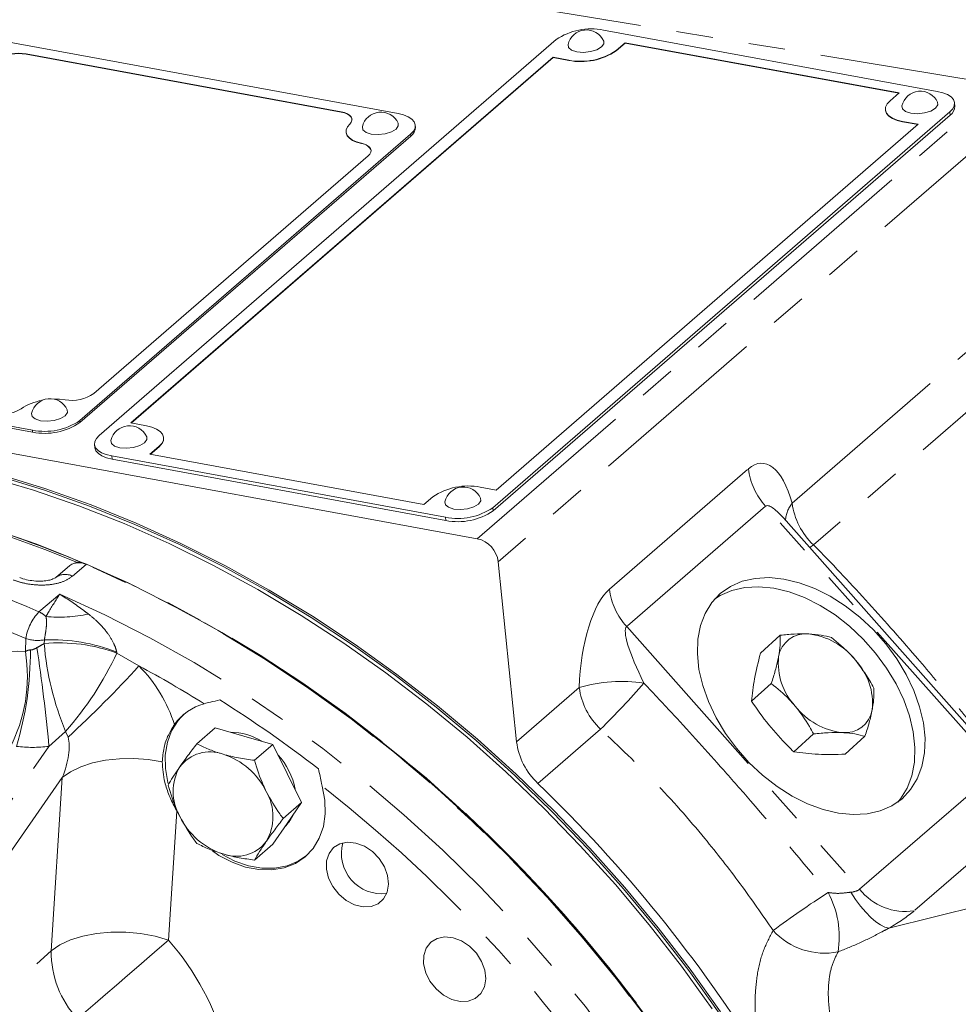
# Model space of a CAD drawing. Units: millimetres. Extents: x 11 to 1180, y 5 to 832.
# Drawn here: x 957 to 990, y 673 to 708 of the extents above; entities that cross this region are included whole.
import ezdxf

# ---------------------------------------------------------------- set-up
doc = ezdxf.new("R2010")
doc.units = ezdxf.units.MM
doc.linetypes.add('PHANTOM', pattern=[12.7, 6.35, -1.27, 1.27, -1.27, 1.27, -1.27])

msp = doc.modelspace()

# ---------------------------------------------------------------- linework, layer by layer
at = {"color": 8, "linetype": 'PHANTOM', "lineweight": 0}
for p, q in [((991.176185, 705.369898), (964.601346, 709.741084)), ((977.793373, 706.550065), (977.792224, 706.561337)), ((957.300319, 706.435418), (957.299169, 706.446687)), ((976.150987, 706.21839), (976.149837, 706.229659)), ((972.974148, 689.606472), (991.176185, 705.369898)), ((991.925623, 704.594138), (973.699424, 688.809786)), ((968.245655, 704.426172), (968.244505, 704.437444)), ((989.386791, 704.432911), (989.398288, 704.320208)), ((987.745555, 704.089964), (987.744405, 704.101236)), ((970.658041, 703.66114), (970.664939, 703.593522)), ((968.951021, 703.33159), (968.949871, 703.342862)), ((983.908319, 690.843896), (992.513586, 698.296276)), ((993.254469, 696.848123), (984.649202, 689.395744)), ((959.164541, 693.707477), (959.171439, 693.639859)), ((957.522155, 693.375804), (957.529053, 693.308182)), ((961.918373, 692.801911), (961.917223, 692.813183)), ((960.274837, 692.481506), (960.286334, 692.368806)), ((977.563194, 687.856053), (982.389194, 692.035492)), ((973.51179, 690.684757), (973.523287, 690.572054)), ((982.988821, 690.734661), (978.162821, 686.555223)), ((991.078821, 681.610965), (982.988821, 690.734661)), ((971.869405, 690.353083), (971.880902, 690.240381)), ((984.649202, 689.395744), (984.517545, 689.297696)), ((959.388639, 688.711287), (958.909759, 688.303777)), ((957.748417, 687.068308), (958.468617, 687.681048)), ((978.162821, 686.555223), (986.252821, 677.431526)), ((957.274895, 685.684779), (957.290814, 686.136042)), ((957.928138, 685.966858), (957.935577, 686.093406)), ((960.447204, 685.6685), (960.454885, 685.636847)), ((960.454885, 685.636847), (961.220514, 685.189186)), ((974.337442, 682.555274), (976.514065, 684.440284)), ((977.254948, 682.992132), (975.078325, 681.107121)), ((958.672769, 682.913333), (958.09522, 682.394603)), ((958.761174, 682.711074), (958.672769, 682.913333)), ((944.487367, 662.880558), (958.09522, 682.394603)), ((986.252821, 677.431526), (991.078821, 681.610965)), ((958.556565, 681.31137), (948.16938, 666.415855)), ((958.170466, 675.288256), (958.556565, 681.31137)), ((992.974969, 680.8643), (988.148969, 676.684862)), ((962.536542, 680.147333), (962.249104, 675.66333)), ((987.271213, 676.081181), (996.575223, 678.388763))]:
    msp.add_line(p, q, dxfattribs=at)
at = {"color": 7, "linetype": 'Continuous', "lineweight": 15}
for p, q in [((988.950905, 705.146096), (977.356337, 707.274519)), ((970.222155, 704.374326), (955.89302, 707.004739)), ((975.713952, 706.942846), (959.838952, 693.194692)), ((978.109723, 706.836299), (977.792224, 706.561337)), ((978.110872, 706.825027), (977.793373, 706.550065)), ((987.62602, 705.089382), (978.109723, 706.836299)), ((978.110872, 706.825027), (978.109723, 706.836299)), ((987.615483, 705.080258), (978.110872, 706.825027)), ((968.244505, 704.437444), (957.299169, 706.446687)), ((968.245655, 704.426172), (957.300319, 706.435418)), ((975.602923, 706.330058), (960.934424, 693.626765)), ((975.604073, 706.318786), (960.94611, 693.624618)), ((976.149837, 706.229659), (975.602923, 706.330058)), ((975.604073, 706.318786), (975.602923, 706.330058)), ((976.150987, 706.21839), (975.604073, 706.318786)), ((987.308521, 704.81442), (987.62602, 705.089382)), ((989.559422, 704.633404), (989.547926, 704.746104)), ((973.51179, 690.684757), (989.386791, 704.432911)), ((973.523287, 690.572054), (989.398288, 704.320208)), ((987.147384, 704.501226), (987.148533, 704.489958)), ((970.826074, 703.906715), (970.819176, 703.974337)), ((973.622818, 691.297544), (988.291318, 704.000837)), ((988.291318, 704.000837), (987.744405, 704.101236)), ((988.280782, 703.991713), (987.745555, 704.089964)), ((959.164541, 693.707477), (970.658041, 703.66114)), ((959.171439, 693.639859), (970.664939, 703.593522)), ((968.418634, 703.729456), (968.419783, 703.718188)), ((959.654518, 694.648447), (969.18362, 702.900891)), ((943.19302, 696.006216), (957.522155, 693.375804)), ((972.974148, 689.606472), (940.159334, 695.630315)), ((943.199917, 695.938594), (957.529053, 693.308182)), ((960.934424, 693.626765), (961.481337, 693.526366)), ((959.677816, 692.881499), (959.689313, 692.768796)), ((962.079508, 693.115104), (962.078358, 693.126376)), ((961.917223, 692.813183), (961.599723, 692.53822)), ((961.599723, 692.53822), (971.11602, 690.791303)), ((961.918373, 692.801911), (961.611409, 692.536073)), ((960.274837, 692.481506), (971.869405, 690.353083)), ((960.286334, 692.368806), (971.880902, 690.240381)), ((973.075905, 691.397943), (973.622818, 691.297544)), ((971.11602, 690.791303), (971.43352, 691.066266)), ((991.041843, 681.939757), (983.603661, 690.328351)), ((973.699424, 688.809786), (974.337442, 682.555274)), ((958.820306, 688.671398), (958.890799, 688.720757)), ((983.495926, 686.253416), (982.80779, 685.631971)), ((983.183752, 684.580521), (982.495615, 683.95908)), ((963.868551, 683.037723), (963.232867, 682.487204)), ((963.868551, 683.037723), (964.86855, 682.749047)), ((964.86855, 682.749047), (965.868551, 682.460372)), ((984.653831, 682.825569), (983.965693, 682.204128)), ((986.436086, 682.743508), (985.747948, 682.122067)), ((965.868551, 682.460372), (965.232867, 681.909854)), ((965.868551, 682.460372), (966.368551, 681.450011)), ((966.368551, 681.450011), (966.868551, 680.439646)), ((966.868551, 680.439646), (966.232867, 679.889128)), ((966.868551, 680.439646), (966.368551, 679.71796)), ((966.368551, 679.71796), (965.868551, 678.996272)), ((965.868551, 678.996272), (965.232867, 678.445753))]:
    msp.add_line(p, q, dxfattribs=at)
at = {"color": 7, "linetype": 'Continuous', "lineweight": 15, "flags": 128}
for points in [[(976.124828, 706.767763), (976.142371, 706.665713), (976.250229, 706.57417), (976.43408, 706.515229)], [(976.43408, 706.515229), (976.665936, 706.497858), (976.910497, 706.524707), (977.130531, 706.591683), (977.292541, 706.688594), (977.371861, 706.800681), (977.36524, 706.894298)], [(989.386791, 704.432911), (989.484513, 704.538495), (989.538545, 704.647355), (989.546813, 704.755307), (989.508997, 704.858192), (989.426552, 704.952069), (989.302645, 705.03333), (989.14204, 705.098842), (988.950905, 705.146096)], [(987.744405, 704.101236), (987.55327, 704.148488), (987.392665, 704.214), (987.268758, 704.29526), (987.186313, 704.389138), (987.148499, 704.492025), (987.156765, 704.599975), (987.210797, 704.708835), (987.308521, 704.81442)], [(987.721094, 704.639028), (987.738637, 704.536974), (987.846494, 704.445435), (988.030346, 704.38649)], [(988.030346, 704.38649), (988.262201, 704.369123), (988.506763, 704.395968), (988.726797, 704.462945), (988.888807, 704.559855), (988.968127, 704.671943), (988.961507, 704.765559)], [(968.543015, 704.008549), (968.594244, 704.073382), (968.619646, 704.139419), (968.618323, 704.204329), (968.59032, 704.265816), (968.536629, 704.321706), (968.459146, 704.370023), (968.360611, 704.409065), (968.244505, 704.437444)], [(968.622721, 704.173546), (968.619472, 704.193057), (968.59147, 704.254544), (968.537778, 704.310434), (968.460295, 704.358754), (968.361761, 704.397793), (968.245655, 704.426172)], [(970.658041, 703.66114), (970.755763, 703.766728), (970.809796, 703.875586), (970.818063, 703.983536), (970.780247, 704.086426), (970.697802, 704.180304), (970.573896, 704.26156), (970.413289, 704.327072), (970.222155, 704.374326)], [(987.745555, 704.089964), (987.55442, 704.137219), (987.393814, 704.202732), (987.269909, 704.283988), (987.187463, 704.377865), (987.149648, 704.480756), (987.148533, 704.489958)], [(968.949871, 703.342862), (968.781819, 703.391265), (968.640878, 703.454586), (968.531614, 703.530777), (968.457564, 703.617367), (968.421126, 703.711553), (968.423482, 703.810285), (968.464555, 703.910364), (968.543015, 704.008549)], [(968.983119, 703.91319), (969.000662, 703.811137), (969.10852, 703.719594), (969.292372, 703.660653)], [(969.292372, 703.660653), (969.524227, 703.643282), (969.768788, 703.67013), (969.988822, 703.737107), (970.150832, 703.834017), (970.230153, 703.946106), (970.223532, 704.039723)], [(968.951021, 703.33159), (968.782969, 703.379996), (968.642027, 703.443318), (968.532763, 703.519508), (968.458713, 703.606099), (968.422276, 703.700284), (968.419783, 703.718188)], [(969.18362, 702.900891), (969.243333, 702.964777), (969.277738, 703.030664), (969.285622, 703.096222), (969.266703, 703.159133), (969.221651, 703.217178), (969.152059, 703.268298), (969.060385, 703.310693), (968.949871, 703.342862)], [(958.282752, 694.453848), (958.458857, 694.451317), (958.660358, 694.431882)], [(957.48962, 693.959528), (957.507162, 693.857474), (957.61502, 693.765931), (957.798872, 693.70699)], [(957.798872, 693.70699), (958.030727, 693.689619), (958.275288, 693.716467), (958.495322, 693.783444), (958.657332, 693.880354), (958.736653, 693.992443), (958.730032, 694.08606)], [(961.481337, 693.526366), (961.672471, 693.479115), (961.833078, 693.413599), (961.956984, 693.332343), (962.039429, 693.238466), (962.077245, 693.135575), (962.068977, 693.027628), (962.014945, 692.918768), (961.917223, 692.813183)], [(959.838952, 693.194692), (959.74123, 693.089104), (959.687197, 692.980247), (959.67893, 692.872297), (959.716745, 692.769406), (959.79919, 692.675529), (959.923097, 692.594273), (960.083703, 692.52876), (960.274837, 692.481506)], [(960.249828, 693.01961), (960.267371, 692.917559), (960.375229, 692.826016), (960.559081, 692.767076)], [(960.559081, 692.767076), (960.790935, 692.749704), (961.035496, 692.776553), (961.255531, 692.84353), (961.417541, 692.94044), (961.496861, 693.052528), (961.490241, 693.146145)], [(959.689313, 692.768796), (959.690426, 692.759597), (959.728242, 692.656707), (959.810687, 692.562829), (959.934593, 692.481573), (960.0952, 692.416058), (960.286334, 692.368806)], [(955.981897, 691.761766), (957.561004, 691.293909), (959.137673, 690.750243), (960.7082, 690.132048), (962.268894, 689.440776), (963.816089, 688.678049), (965.346147, 687.845664), (966.855474, 686.945574), (968.340522, 685.979893), (969.797803, 684.950891), (971.223892, 683.860987), (972.615438, 682.712744), (973.969171, 681.508853), (975.281908, 680.252152), (976.550566, 678.94559), (977.772165, 677.592235), (978.943834, 676.19527), (980.062818, 674.757978), (981.126486, 673.283735)], [(956.359061, 691.781467), (957.935723, 691.297717), (959.509167, 690.738835), (961.075726, 690.106129), (962.63175, 689.401067), (964.173612, 688.625301), (965.697719, 687.780635), (967.20052, 686.869034), (968.678511, 685.892627), (970.128249, 684.853688), (971.546356, 683.754639), (972.929526, 682.598038), (974.274536, 681.386584), (975.578251, 680.123099), (976.837632, 678.810528), (978.049746, 677.451929), (979.211769, 676.050468), (980.32099, 674.60941), (981.374827, 673.132117)], [(956.408273, 691.824086), (957.984935, 691.340336), (959.558379, 690.781454), (961.124939, 690.148748), (962.680962, 689.443686), (964.222824, 688.66792), (965.746932, 687.823254), (967.249733, 686.911653), (968.727724, 685.935246), (970.177462, 684.896307), (971.595569, 683.797258), (972.978739, 682.640657), (974.323748, 681.429203), (975.627464, 680.165718), (976.886845, 678.853147), (978.098959, 677.494548), (979.260981, 676.093087), (980.370202, 674.65203), (981.424039, 673.174736)], [(971.846095, 690.890875), (971.863637, 690.78882), (971.971494, 690.697281), (972.155346, 690.638337)], [(972.155346, 690.638337), (972.387201, 690.620969), (972.631762, 690.647814), (972.851797, 690.714791), (973.013806, 690.811701), (973.093127, 690.92379), (973.086507, 691.017406)], [(958.819951, 688.671859), (958.487094, 688.388282), (958.34354, 688.265975)], [(959.398486, 688.719998), (960.981883, 688.001551), (962.550578, 687.210111), (964.100809, 686.34758), (965.628853, 685.416029), (967.131043, 684.417687), (968.603773, 683.35496), (970.04351, 682.23039), (971.446795, 681.046683), (972.810265, 679.806675), (974.130644, 678.513344), (975.404762, 677.169794), (976.629563, 675.779251), (977.802108, 674.345051), (978.919582, 672.870636)], [(981.41028, 687.70386), (981.115461, 687.389866), (980.884989, 687.015346), (980.723159, 686.587274), (980.632984, 686.113629), (980.616144, 685.603229), (980.672953, 685.065584), (980.802353, 684.510708), (981.001932, 683.94894), (981.267975, 683.390742), (981.595524, 682.846514), (981.978477, 682.326393), (982.409703, 681.840068), (982.881166, 681.396599), (983.384085, 681.004246), (983.909091, 680.670319), (984.446406, 680.401036), (984.986019, 680.201416), (985.517878, 680.075177), (986.032075, 680.024668), (986.519033, 680.050833), (986.969682, 680.153184), (987.375623, 680.329814), (987.729298, 680.577432), (988.024117, 680.891426), (988.254589, 681.265947), (988.416419, 681.694017), (988.506594, 682.167664), (988.523434, 682.678065), (988.466625, 683.215709), (988.337225, 683.770585), (988.137644, 684.332354), (987.871603, 684.89055), (987.544054, 685.434778), (987.161101, 685.954899), (986.729874, 686.441224), (986.258412, 686.884693), (985.755493, 687.277046), (985.230485, 687.610974), (984.693172, 687.880256), (984.153559, 688.079878), (983.6217, 688.206117), (983.107503, 688.256625), (982.620545, 688.230458), (982.169896, 688.128108), (981.763955, 687.951478), (981.41028, 687.70386)], [(987.575861, 680.456629), (987.670631, 680.5722), (987.901103, 680.946721), (988.062932, 681.374793), (988.153109, 681.848439), (988.169948, 682.358839), (988.113139, 682.896485), (987.983739, 683.45136), (987.784159, 684.013127), (987.518117, 684.571326), (987.190568, 685.115554), (986.807614, 685.635675), (986.37639, 686.121999), (985.904926, 686.565469), (985.402007, 686.957822), (984.877, 687.29175), (984.339686, 687.561032), (983.800073, 687.76065), (983.268214, 687.886889), (982.754017, 687.937398), (982.267058, 687.911234), (981.816412, 687.808883), (981.410468, 687.632254), (981.210231, 687.505438)], [(966.108836, 685.106139), (967.054774, 684.471888), (968.504513, 683.432948), (969.922618, 682.3339), (971.305788, 681.177299), (972.650797, 679.965845), (973.954513, 678.70236), (975.213896, 677.389788), (976.42601, 676.031188), (977.588032, 674.629727), (978.697253, 673.188671), (979.751089, 671.711378), (980.747083, 670.201289), (981.682915, 668.661926), (982.556406, 667.096873), (983.365514, 665.509781), (984.108358, 663.904348), (984.783211, 662.284311), (985.38849, 660.653451), (985.922794, 659.015567), (986.140859, 658.273283)], [(962.784982, 683.511301), (962.577633, 683.289498), (962.357013, 682.938438), (962.20845, 682.535658), (962.136081, 682.09238), (962.141925, 681.620953), (962.225816, 681.134512), (962.233575, 681.104052)], [(963.772633, 678.760658), (964.000206, 678.608902), (964.455545, 678.368423), (964.922659, 678.201537), (965.388621, 678.112863), (965.840537, 678.104853), (966.265901, 678.177731), (966.652943, 678.32948), (966.990952, 678.555901), (967.270571, 678.850727), (967.484068, 679.2058), (967.62553, 679.611293), (967.691045, 680.055985), (967.678798, 680.52757), (967.589129, 681.013001)], [(969.746023, 678.212009), (969.565171, 678.49715), (969.328183, 678.741064), (969.052632, 678.925662), (968.758956, 679.037258), (968.468935, 679.067567), (968.204079, 679.014348), (967.984032, 678.881545), (967.825111, 678.679009), (967.739105, 678.421759), (967.732391, 678.128876), (967.80547, 677.822079), (967.95292, 677.524125), (968.163803, 677.257111), (968.422483, 677.04084), (968.709772, 676.89135), (969.004364, 676.819732), (969.284411, 676.831294), (969.529142, 676.925179), (969.720407, 677.094426), (969.844022, 677.32648), (969.890817, 677.604133), (969.857322, 677.906792), (969.746023, 678.212009)], [(964.106936, 678.63609), (964.556402, 678.40588), (965.025482, 678.244908), (965.49228, 678.16297), (965.943791, 678.16235), (966.367438, 678.243066), (966.751417, 678.402868), (967.03962, 678.59847)], [(973.121083, 674.922915), (972.940285, 675.20797), (972.703368, 675.451811), (972.427899, 675.636356), (972.134312, 675.747915), (971.844377, 675.778217), (971.579601, 675.725013), (971.359618, 675.592251), (971.200746, 675.389774), (971.114766, 675.132602), (971.108056, 674.839805), (971.181111, 674.533102), (971.328516, 674.235237), (971.539338, 673.968303), (971.797939, 673.752097), (972.085143, 673.602651), (972.379646, 673.531055), (972.659609, 673.542612), (972.904268, 673.63647), (973.095475, 673.805667), (973.219052, 674.037651), (973.265834, 674.315222), (973.232349, 674.617789), (973.121083, 674.922915)]]:
    msp.add_lwpolyline(points, dxfattribs=at)
at = {"color": 8, "linetype": 'PHANTOM', "lineweight": 0, "flags": 128}
for points in [[(952.718471, 690.882223), (952.916309, 690.838039), (954.5026, 690.440272), (956.089939, 689.965026), (957.674575, 689.413418), (959.25276, 688.786759), (960.820764, 688.086531), (962.37488, 687.314383), (963.911434, 686.472147), (965.426792, 685.561809), (966.917372, 684.585523), (968.379651, 683.545599), (969.810171, 682.444496), (971.205549, 681.284813), (972.562489, 680.069296), (973.87778, 678.800816), (975.148314, 677.482373), (976.371087, 676.117083), (977.543208, 674.708175), (978.661906, 673.258978), (979.724536, 671.772921), (980.728586, 670.253517), (981.671682, 668.704355), (982.551595, 667.129101), (983.366242, 665.531477), (984.113703, 663.915261), (984.792204, 662.284273), (985.400145, 660.642371), (985.936088, 658.993435), (986.398766, 657.341364), (986.787084, 655.690063), (986.822175, 655.523268)], [(985.813943, 637.96078), (986.299914, 639.349953), (986.710393, 640.782885), (987.044398, 642.256135), (987.301122, 643.766168), (987.479953, 645.30936), (987.580466, 646.882006), (987.60241, 648.480332), (987.545739, 650.100502), (987.410587, 651.738627), (987.197277, 653.390776), (986.906323, 655.052983), (986.538424, 656.721258), (986.09446, 658.391598), (985.575501, 660.059994), (984.982791, 661.72244), (984.317749, 663.374948), (983.581973, 665.013551), (982.777231, 666.634315), (981.905453, 668.233353), (980.968732, 669.806823), (979.969316, 671.350951), (978.909602, 672.862032), (977.792137, 674.336436), (976.6196, 675.770626), (975.394807, 677.161159), (974.120695, 678.504701), (972.800326, 679.798022), (971.436866, 681.038021), (970.03359, 682.221722), (968.593863, 683.346282), (967.121143, 684.409004), (965.618963, 685.407336), (964.09093, 686.338884), (962.54071, 687.201409), (960.972025, 687.992842), (959.388639, 688.711287)], [(958.468617, 687.681048), (960.04024, 686.960708), (961.597004, 686.168403), (963.135213, 685.306013), (964.651213, 684.37559), (966.141403, 683.379344), (967.602244, 682.319636), (969.030268, 681.198989), (970.42208, 680.020059), (971.774377, 678.785651), (973.083945, 677.498696), (974.347677, 676.162247), (975.562567, 674.779481), (976.725732, 673.353684), (977.834409, 671.888239), (978.885965, 670.38663), (979.877901, 668.852419), (980.807863, 667.289254), (981.673642, 665.700846), (982.47318, 664.090967), (983.204582, 662.463443), (983.866104, 660.822137), (984.456181, 659.170949), (984.973408, 657.513801), (985.416558, 655.854628), (985.784577, 654.19737), (986.076593, 652.545965), (986.291913, 650.904334), (986.430023, 649.276377), (986.490598, 647.665959), (986.473489, 646.076907), (986.378739, 644.512994), (986.206576, 642.977935), (985.957408, 641.475375), (985.631823, 640.008884), (985.230601, 638.581944), (984.754688, 637.197945)], [(962.030367, 681.854698), (961.541117, 681.935009), (961.040499, 681.971978), (960.542534, 681.964573), (960.061167, 681.912999), (959.609878, 681.818701), (959.201306, 681.684315), (958.846893, 681.513613), (958.556565, 681.31137)], [(987.271213, 676.081181), (987.133583, 676.116324), (986.980278, 676.191696), (986.814927, 676.305519), (986.64144, 676.455097), (986.463919, 676.636895), (986.286561, 676.846614), (986.113562, 677.079292), (985.949014, 677.329429)], [(962.249104, 675.66333), (961.779013, 675.801207), (961.278004, 675.895943), (960.761116, 675.9447), (960.243869, 675.946013), (959.741788, 675.899842), (959.269948, 675.807572), (958.842512, 675.671974), (958.472314, 675.497119), (958.170466, 675.288256)], [(962.249104, 675.66333), (961.93587, 675.393525), (961.587766, 675.093478), (961.21502, 674.772004), (960.828584, 674.43855), (960.439812, 674.102917), (960.060128, 673.774961), (959.700689, 673.464323), (959.372054, 673.180128), (959.083881, 672.930727)], [(948.16938, 666.415855), (955.343106, 672.780366), (958.170466, 675.288256)]]:
    msp.add_lwpolyline(points, dxfattribs=at)
at = {"color": 7, "linetype": 'Continuous', "lineweight": 15}
for centre, radius, start, end in [((976.93446, 705.131347), 2.1843, 78.863859, 123.9703359), ((976.766372, 706.621862), 0.657925, 24.4615923, 167.1875035), ((976.571712, 708.372824), 2.184293, 258.8638867, 303.9706008), ((957.035489, 705.053696), 1.417727, 79.2812873, 121.8280176), ((957.036641, 705.042442), 1.417713, 79.281233, 121.8284252), ((976.572864, 708.36156), 2.184298, 258.8638491, 303.9704353), ((988.362638, 704.493125), 0.657925, 24.4615923, 167.1875035), ((989.180495, 704.630308), 0.37894, 305.0815469, 0.4680739), ((969.624663, 703.767287), 0.657925, 24.4615923, 167.1875035), ((970.447147, 703.903622), 0.37894, 305.0814393, 0.4676188), ((968.928877, 702.948554), 0.383675, 21.2199671, 86.6913513), ((958.88642, 695.784295), 1.371177, 260.5104601, 304.0678666), ((958.153015, 692.590986), 1.843066, 99.40851, 123.8139151), ((958.131163, 693.813624), 0.657925, 24.4615923, 167.1875035), ((956.379682, 695.326863), 1.417743, 259.2815403, 301.8277906), ((957.944034, 695.518971), 2.184296, 258.8638164, 303.9704096), ((957.95093, 695.451343), 2.184289, 258.86384, 303.9706002), ((960.891372, 692.873709), 0.657925, 24.4615923, 167.1875035), ((961.700571, 693.112017), 0.37895, 305.0822033, 0.4668065), ((972.654032, 689.254769), 2.184301, 78.8639952, 123.9704669), ((972.487638, 690.744972), 0.657925, 24.4615923, 167.1875035), ((944.484866, 653.994509), 37.785205, 66.9207289, 77.3435407), ((944.499149, 654.052346), 37.722626, 66.9428366, 77.3270095), ((944.441171, 653.996336), 37.738024, 67.1668169, 77.0341726), ((972.291287, 692.49623), 2.184276, 258.8636201, 303.9706283), ((972.302781, 692.383541), 2.184289, 258.8637646, 303.9704838), ((972.76621, 688.688695), 0.941038, 7.3932238, 77.234187), ((959.143864, 688.198771), 0.580096, 63.9642563, 115.8645905), ((939.295418, 644.113231), 48.977352, 21.4264318, 60.3656343), ((984.382133, 685.350787), 0.956322, 83.7818503, 170.6553605), ((984.20758, 683.910282), 2.407322, 37.7166503, 83.3653741), ((985.625687, 685.290142), 2.197818, 174.3618504, 222.9675104), ((984.503659, 683.884984), 2.197811, 354.3617284, 42.9675996), ((939.103252, 644.648006), 46.589994, 52.5067023, 57.6521678), ((963.977947, 682.072496), 1.868518, 105.1834975, 144.8081542), ((985.921767, 685.264854), 2.407337, 217.7167462, 263.365192), ((985.747201, 683.824339), 0.956326, 263.7820731, 350.6551377), ((964.417307, 680.905474), 1.978267, 57.3572348, 90.2753596), ((976.724182, 682.862747), 2.406465, 187.3407431, 226.8483387), ((963.687197, 680.887449), 1.315427, 69.7007118, 142.5034249), ((963.377846, 679.721473), 2.518907, 25.9102671, 72.3030202), ((964.260948, 680.453455), 2.428155, 10.6835439, 42.5954487), ((964.13552, 680.822142), 1.7251, 149.8666286, 210.1333714), ((939.980182, 644.709814), 50.563263, 31.9603515, 46.0410235), ((964.151577, 679.956117), 1.725105, 329.8667105, 30.1332895), ((964.909258, 681.056785), 2.518909, 205.9102372, 252.3029593), ((965.480242, 680.453563), 1.17384, 313.5025885, 337.0670503), ((964.599903, 679.890809), 1.315427, 249.700729, 322.5034886), ((969.657416, 678.676701), 1.402837, 164.7749325, 277.0118439)]:
    msp.add_arc(centre, radius, start, end, dxfattribs=at)
at = {"color": 8, "linetype": 'PHANTOM', "lineweight": 0}
for centre, radius, start, end in [((984.736397, 692.328836), 2.365463, 187.1236611, 222.371704), ((984.770652, 690.171359), 1.093583, 142.0491665, 176.24798), ((986.29506, 691.15137), 2.406465, 187.3407431, 226.8483387), ((942.635263, 652.372757), 37.844269, 66.4623747, 77.67492), ((959.130083, 688.20946), 0.564518, 62.7411653, 115.0793312), ((959.805614, 688.249869), 0.621912, 130.8923221, 132.1036304), ((942.47791, 652.129801), 37.092406, 66.4623627, 77.6748829), ((958.656264, 687.847661), 0.521825, 60.9361176, 127.5518329), ((979.910397, 688.149397), 2.365463, 187.1236611, 222.371704), ((959.021907, 685.864775), 1.752218, 136.6177214, 171.094017), ((957.360256, 686.221814), 0.931247, 47.3753135, 65.3660843), ((958.469233, 691.508995), 4.626758, 264.065809, 282.4485582), ((957.702428, 687.46414), 1.390421, 252.7803764, 279.6531172), ((958.188965, 679.955599), 6.143035, 68.4317361, 92.3640109), ((946.2428, 685.657409), 11.207036, 343.0790795, 0.4431978), ((894.085256, 676.355846), 64.294184, 5.38938314, 8.46847003), ((958.444469, 680.082068), 5.907397, 70.1035217, 95.0142859), ((968.111528, 686.832619), 10.220126, 184.8594304, 202.5498487), ((952.011626, 684.816747), 5.334368, 332.1212117, 9.3650687), ((950.022792, 690.518209), 11.517649, 318.6787502, 334.9242715), ((929.495214, 714.214747), 42.999742, 312.8911575, 317.544523), ((940.412241, 646.641354), 43.805474, 58.211124, 61.6396507), ((978.003328, 679.20701), 5.441054, 81.9725487, 105.8850759), ((978.900805, 684.747758), 2.406465, 187.3407431, 226.8483387), ((954.977616, 705.468153), 31.645711, 314.7456276, 318.7308826), ((937.436047, 642.50417), 48.909492, 29.4864156, 51.9384407), ((1002.24749, 650.60218), 31.714614, 122.6104214, 126.8010641), ((982.366644, 675.789117), 3.180216, 350.3631293, 28.71628), ((987.842764, 678.688215), 2.026619, 218.3228005, 278.6901952), ((985.03685, 677.639826), 2.428055, 222.5878355, 281.0441699), ((955.148579, 669.453657), 9.432789, 15.1750684, 41.170903), ((961.618216, 675.268358), 3.447808, 179.6693323, 222.687958)]:
    msp.add_arc(centre, radius, start, end, dxfattribs=at)
for centre, major_axis, ratio, start_param, end_param in [((982.745019, 688.547329), (0.118563, 3.682821), 0.381736439, 5.397943183, 6.622278345), ((984.440451, 688.236097), (-1.43807, 2.508206), 0.171181068, 5.593977077, 6.316651016), ((977.919019, 684.36789), (0.118563, 3.682821), 0.381736439, 0.339093038, 1.5634282), ((979.614451, 684.056658), (-1.43807, 2.508206), 0.171181068, 0.033465709, 1.257800871), ((957.769228, 682.108), (-2.154926, 3.199452), 0.760167455, 5.710864698, 7.009202735), ((957.697559, 687.36071), (0.3175, 1.610851), 0.433857556, 3.238954958, 3.543110578), ((959.393129, 682.814474), (-2.154926, 3.199452), 0.760167455, 4.3324931, 4.960896827), ((957.893129, 681.515436), (0.647994, 1.493879), 0.424117409, 4.759568871, 5.80049574), ((958.028541, 685.477895), (3.652515, 1.1533), 0.793350249, 4.180489596, 4.484645215), ((985.096764, 677.873845), (1.210841, -0.361353), 0.344439359, 5.590443572, 6.067258711), ((985.897105, 676.137582), (2.61962, 1.149606), 0.234029241, 5.159005179, 5.635820318)]:
    msp.add_ellipse(centre, major_axis=major_axis, ratio=ratio, start_param=start_param, end_param=end_param, dxfattribs=at)
for points, knots in [([(984.649202, 689.395744), (984.658312, 689.386484), (985.271302, 688.763435), (986.468912, 687.492565), (988.04626, 685.711977), (989.434584, 684.0685), (990.219548, 683.063297), (990.612574, 682.559999)], [0, 0, 0, 0, 0.004309901, 0.290008532, 0.577251267, 0.788332932, 1, 1, 1, 1]), ([(958.909759, 688.303777), (958.807527, 688.235355), (958.602614, 688.098208), (958.145115, 687.997494), (957.639913, 687.988724), (957.192918, 688.060217), (956.949238, 688.144693), (956.858072, 688.176298)], [0, 0, 0, 0, 0.214998595, 0.430945536, 0.648670872, 0.86855993, 1, 1, 1, 1]), ([(957.99089, 686.907031), (958.019351, 686.955036), (958.180115, 687.226197), (958.338698, 687.480423), (958.467888, 687.679922), (958.468617, 687.681048)], [0, 0, 0, 0, 0.176212835, 0.995350652, 1, 1, 1, 1]), ([(958.468617, 687.681048), (958.470114, 687.680117), (958.746758, 687.507936), (959.081155, 687.282472), (959.408392, 687.035021), (959.46659, 686.991013)], [0, 0, 0, 0, 0.004452357, 0.822946184, 1, 1, 1, 1]), ([(957.935577, 686.093406), (957.948304, 686.165955), (957.973743, 686.310966), (958.006347, 686.552621), (958.018968, 686.755505), (957.998707, 686.864847), (957.99089, 686.907031)], [0, 0, 0, 0, 0.272319137, 0.544312695, 0.824198815, 1, 1, 1, 1]), ([(959.46659, 686.991013), (959.573847, 686.903717), (959.817165, 686.70568), (960.116937, 686.365609), (960.32506, 686.027768), (960.419504, 685.796773), (960.440653, 685.698833), (960.447204, 685.6685)], [0, 0, 0, 0, 0.258680268, 0.586833062, 0.825704348, 0.946018893, 1, 1, 1, 1]), ([(957.274895, 685.684779), (957.307362, 685.704846), (957.356862, 685.735442), (957.425783, 685.741882), (957.4495, 685.744098)], [0, 0, 0, 0, 0.655879504, 1, 1, 1, 1]), ([(957.678444, 685.824138), (957.743345, 685.861191), (957.826153, 685.908468), (957.910005, 685.956476), (957.928138, 685.966858)], [0, 0, 0, 0, 0.783757778, 1, 1, 1, 1]), ([(978.763158, 684.594748), (979.109899, 684.223609), (980.039532, 683.228563), (981.271341, 681.864431), (983.0687, 679.82082), (984.264614, 678.386142), (985.155723, 677.317124)], [0, 0, 0, 0, 0.157298106, 0.421725057, 0.569110964, 1, 1, 1, 1]), ([(983.249216, 675.996713), (982.872233, 676.54234), (982.11719, 677.635151), (980.758914, 679.36917), (979.161066, 681.184853), (977.891517, 682.388571), (977.254948, 682.992132)], [0, 0, 0, 0, 0.215505983, 0.431627001, 0.715010028, 1, 1, 1, 1]), ([(985.155723, 677.317124), (985.273022, 677.302738), (985.495522, 677.27545), (985.76933, 677.3095), (985.911187, 677.325233), (985.949014, 677.329429)], [0, 0, 0, 0, 0.449845498, 0.853298449, 1, 1, 1, 1]), ([(982.878792, 671.474582), (982.792505, 671.89901), (982.640593, 672.646232), (982.607323, 673.667685), (982.690482, 674.532526), (982.892485, 675.331999), (983.129239, 675.773153), (983.249216, 675.996713)], [0, 0, 0, 0, 0.243425132, 0.428559339, 0.618809624, 0.806827017, 1, 1, 1, 1]), ([(987.271213, 676.081181), (987.18767, 676.037557), (986.862254, 675.867632), (986.250572, 675.55227), (985.759403, 675.358364), (985.501982, 675.256739)], [0, 0, 0, 0, 0.141171179, 0.549889078, 1, 1, 1, 1]), ([(985.501982, 675.256739), (985.427182, 675.104601), (985.275276, 674.795632), (985.170765, 674.240277), (985.155206, 673.628929), (985.232144, 672.909263), (985.377967, 672.378721), (985.460361, 672.078952)], [0, 0, 0, 0, 0.18471061, 0.375118341, 0.560925931, 0.751912438, 1, 1, 1, 1])]:
    msp.add_open_spline(points, degree=3, knots=knots, dxfattribs=at)
at = {"color": 7, "linetype": 'Continuous', "lineweight": 15}
for points, knots in [([(958.337672, 688.262095), (958.334566, 688.259249), (958.326818, 688.252152), (958.240529, 688.205229), (958.086492, 688.160474), (957.876677, 688.13194), (957.63207, 688.131794), (957.376557, 688.166232), (957.181694, 688.21334), (957.098768, 688.24974), (957.079402, 688.258241)], [0, 0, 0, 0, 0.085358604, 0.212927718, 0.35190759, 0.488352134, 0.639795668, 0.796015814, 0.952363619, 1, 1, 1, 1]), ([(983.495926, 686.253416), (983.498153, 686.142475), (983.502648, 685.918561), (983.460013, 685.644395), (983.438502, 685.506067)], [0, 0, 0, 0, 0.495458763, 1, 1, 1, 1]), ([(984.485716, 686.301483), (984.464478, 686.302349), (984.30363, 686.30891), (983.980484, 686.303336), (983.658429, 686.270157), (983.495926, 686.253416)], [0, 0, 0, 0, 0.070085083, 0.530781669, 1, 1, 1, 1]), ([(985.278181, 686.171355), (985.161035, 686.202922), (984.924594, 686.266634), (984.632892, 686.289796), (984.485716, 686.301483)], [0, 0, 0, 0, 0.495457673, 1, 1, 1, 1]), ([(986.111883, 685.382978), (986.043583, 685.461442), (985.789332, 685.75353), (985.494102, 685.994856), (985.278181, 686.171355)], [0, 0, 0, 0, 0.268632244, 1, 1, 1, 1]), ([(982.495615, 683.95908), (982.524394, 684.214664), (982.582509, 684.730771), (982.732219, 685.329661), (982.80779, 685.631971)], [0, 0, 0, 0, 0.495215778, 1, 1, 1, 1]), ([(983.438502, 685.506067), (983.434685, 685.486136), (983.405777, 685.33519), (983.331399, 685.032641), (983.233267, 684.732146), (983.183752, 684.580521)], [0, 0, 0, 0, 0.07008531, 0.530781039, 1, 1, 1, 1]), ([(986.748261, 684.416401), (986.701447, 684.503517), (986.51968, 684.841764), (986.285643, 685.152369), (986.111883, 685.382978)], [0, 0, 0, 0, 0.257550834, 1, 1, 1, 1]), ([(983.183752, 684.580521), (983.399673, 684.404024), (983.694904, 684.162698), (983.949155, 683.87061), (984.017455, 683.792145)], [0, 0, 0, 0, 0.731365698, 1, 1, 1, 1]), ([(986.690836, 683.669054), (986.694418, 683.688773), (986.721541, 683.838111), (986.752822, 684.101741), (986.74979, 684.310876), (986.748261, 684.416401)], [0, 0, 0, 0, 0.070085685, 0.530782514, 1, 1, 1, 1]), ([(963.488561, 683.875788), (963.557803, 683.894646), (963.722462, 683.939493), (963.918178, 683.982836), (964.031592, 684.007952)], [0, 0, 0, 0, 0.420515373, 1, 1, 1, 1]), ([(983.965693, 682.204128), (983.897288, 682.271663), (983.594578, 682.570526), (983.078092, 683.137576), (982.690783, 683.683822), (982.495615, 683.95908)], [0, 0, 0, 0, 0.12651079, 0.559842351, 1, 1, 1, 1]), ([(984.017455, 683.792145), (984.191215, 683.561537), (984.425252, 683.250933), (984.607017, 682.912685), (984.653831, 682.825569)], [0, 0, 0, 0, 0.742447613, 1, 1, 1, 1]), ([(986.436086, 682.743508), (986.489011, 682.904254), (986.595832, 683.228694), (986.658977, 683.521381), (986.690836, 683.669054)], [0, 0, 0, 0, 0.495458677, 1, 1, 1, 1]), ([(962.450944, 683.149353), (962.377567, 683.031393), (962.228643, 682.791985), (962.068969, 682.344462), (962.043535, 682.021766), (962.030367, 681.854698)], [0, 0, 0, 0, 0.318995357, 0.647428084, 1, 1, 1, 1]), ([(984.653831, 682.825569), (984.82613, 682.843809), (985.173887, 682.880624), (985.486098, 682.875981), (985.643621, 682.873639)], [0, 0, 0, 0, 0.49545803, 1, 1, 1, 1]), ([(985.643621, 682.873639), (985.664624, 682.87256), (985.823689, 682.864391), (986.103739, 682.831044), (986.324629, 682.772864), (986.436086, 682.743508)], [0, 0, 0, 0, 0.070084765, 0.530782396, 1, 1, 1, 1]), ([(963.232867, 682.487204), (963.126701, 682.34838), (962.912422, 682.068186), (962.733716, 681.815605), (962.643551, 681.688168)], [0, 0, 0, 0, 0.495458368, 1, 1, 1, 1]), ([(964.14355, 682.121179), (964.119955, 682.128113), (963.941261, 682.18063), (963.622326, 682.295224), (963.363477, 682.422821), (963.232867, 682.487204)], [0, 0, 0, 0, 0.070085812, 0.530782402, 1, 1, 1, 1]), ([(965.232867, 681.909854), (965.045499, 681.935117), (964.667327, 681.986106), (964.319197, 682.075883), (964.14355, 682.121179)], [0, 0, 0, 0, 0.495457934, 1, 1, 1, 1]), ([(985.747948, 682.122067), (985.431022, 682.115069), (984.791046, 682.100938), (984.24256, 682.169513), (983.965693, 682.204128)], [0, 0, 0, 0, 0.495215707, 1, 1, 1, 1]), ([(962.030367, 681.854698), (962.046731, 681.619772), (962.073844, 681.230548), (962.268264, 680.677365), (962.427757, 680.3441), (962.525468, 680.167363), (962.536542, 680.147333)], [0, 0, 0, 0, 0.41349651, 0.685077565, 0.964308743, 1, 1, 1, 1]), ([(962.643551, 681.688168), (962.631806, 681.671155), (962.542862, 681.542309), (962.393149, 681.314952), (962.28662, 681.134753), (962.232867, 681.043828)], [0, 0, 0, 0, 0.070086309, 0.530783585, 1, 1, 1, 1]), ([(965.643551, 680.822142), (965.60813, 680.89615), (965.442902, 681.241368), (965.325276, 681.61574), (965.232867, 681.909854)], [0, 0, 0, 0, 0.214378681, 1, 1, 1, 1]), ([(967.461119, 681.61365), (967.493584, 681.441372), (967.53259, 681.234382), (967.581009, 681.044794), (967.589129, 681.013001)], [0, 0, 0, 0, 0.832305548, 1, 1, 1, 1]), ([(962.232867, 681.043828), (962.325276, 680.749714), (962.442902, 680.375342), (962.608129, 680.030124), (962.643551, 679.956117)], [0, 0, 0, 0, 0.785621319, 1, 1, 1, 1]), ([(966.232867, 679.889128), (966.192192, 679.94254), (965.976633, 680.225596), (965.792742, 680.554943), (965.643551, 680.822142)], [0, 0, 0, 0, 0.188697128, 1, 1, 1, 1]), ([(962.643551, 679.956117), (962.792741, 679.688917), (962.976631, 679.35957), (963.192191, 679.076515), (963.232867, 679.023104)], [0, 0, 0, 0, 0.811303952, 1, 1, 1, 1]), ([(965.643551, 679.090091), (965.655508, 679.107289), (965.746064, 679.237533), (965.934795, 679.498674), (966.132904, 679.758184), (966.232867, 679.889128)], [0, 0, 0, 0, 0.070086104, 0.530781907, 1, 1, 1, 1]), ([(963.232867, 679.023104), (963.370308, 678.954602), (963.647709, 678.816344), (963.977272, 678.710487), (964.14355, 678.657079)], [0, 0, 0, 0, 0.495458327, 1, 1, 1, 1]), ([(965.232867, 678.445753), (965.289105, 678.541339), (965.402613, 678.734264), (965.562753, 678.970766), (965.643551, 679.090091)], [0, 0, 0, 0, 0.4954572962, 1, 1, 1, 1]), ([(964.14355, 678.657079), (964.167359, 678.650329), (964.347667, 678.59921), (964.705617, 678.518404), (965.056047, 678.470118), (965.232867, 678.445753)], [0, 0, 0, 0, 0.070085757, 0.530781991, 1, 1, 1, 1])]:
    msp.add_open_spline(points, degree=3, knots=knots, dxfattribs=at)

doc.saveas('drawing.dxf')
